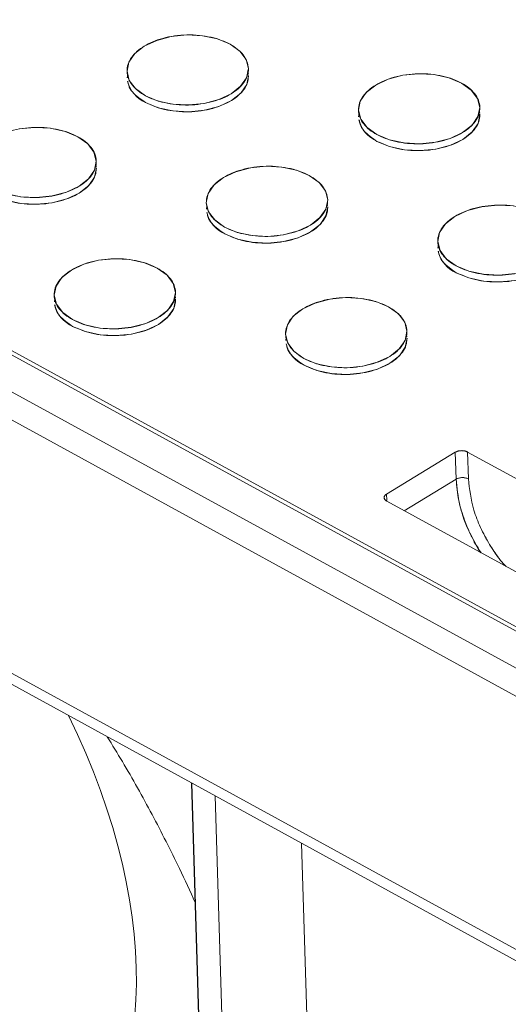
# Model space of a CAD drawing. Units: inches. Extents: x -213.1 to -125.1, y -312.6 to -244.6.
# Drawn here: x -151.6 to -150.5, y -264.3 to -262.2 of the extents above; entities that cross this region are included whole.
import ezdxf

# ---------------------------------------------------------------- set-up
doc = ezdxf.new("R2010")
doc.units = ezdxf.units.IN
doc.header["$MEASUREMENT"] = 0
doc.layers.add('GI', color=7, linetype='Continuous', lineweight=20)

msp = doc.modelspace()

# ---------------------------------------------------------------- linework, layer by layer
at = {"color": 7, "linetype": 'Continuous', "lineweight": 15}
for p, q in [((-155.5622, -260.7073), (-149.5785, -263.9844)), ((-149.5712, -263.9788), (-155.5549, -260.7017)), ((-149.5712, -263.9788), (-155.5549, -260.7017)), ((-149.6541, -264.0227), (-155.6271, -260.7516)), ((-149.7065, -264.0545), (-155.6795, -260.7834)), ((-149.6853, -264.6143), (-155.6583, -261.3431)), ((-155.642, -261.3761), (-149.6691, -264.6472)), ((-151.3257, -262.284), (-151.3268, -262.2907)), ((-151.0649, -262.2829), (-151.0664, -262.2756)), ((-150.8252, -262.3679), (-150.8263, -262.3747)), ((-150.5644, -262.3669), (-150.5654, -262.3621)), ((-151.394, -262.483), (-151.395, -262.4781)), ((-150.8935, -262.5669), (-150.8945, -262.5621)), ((-151.1543, -262.568), (-151.1553, -262.5747)), ((-150.6538, -262.6519), (-150.6548, -262.6587)), ((-151.4833, -262.768), (-151.4844, -262.7748)), ((-151.2226, -262.767), (-151.2235, -262.7622)), ((-150.9828, -262.852), (-150.9839, -262.8588)), ((-150.7221, -262.851), (-150.723, -262.8461)), ((-150.2983, -263.26), (-150.5908, -263.0998)), ((-150.5908, -263.0998), (-150.589, -263.1579)), ((-150.2983, -263.26), (-150.5908, -263.0998)), ((-150.7659, -263.1907), (-150.6173, -263.1004)), ((-150.6173, -263.1004), (-150.7659, -263.1907)), ((-150.6173, -263.1004), (-150.6155, -263.1586)), ((-150.7276, -263.2268), (-150.6155, -263.1586)), ((-150.6073, -263.1559), (-150.6075, -263.1557)), ((-150.7712, -263.1983), (-150.7712, -263.1986)), ((-150.7653, -263.2043), (-150.7659, -263.1907)), ((-150.7655, -263.206), (-149.4936, -263.9026)), ((-150.7655, -263.206), (-149.4936, -263.9026)), ((-151.1876, -263.8156), (-151.0115, -269.6649)), ((-151.1872, -263.8158), (-151.0111, -269.6651)), ((-151.1368, -263.8434), (-150.9615, -269.6639)), ((-150.782, -269.5211), (-150.9499, -263.9457))]:
    msp.add_line(p, q, dxfattribs=at)
at = {"color": 7, "linetype": 'Continuous', "lineweight": 15, "flags": 128}
for points in [[(-151.1044, -262.218), (-151.0832, -262.2332), (-151.0697, -262.2512), (-151.0648, -262.2707), (-151.0688, -262.2904), (-151.0815, -262.309), (-151.102, -262.3252), (-151.1289, -262.3378), (-151.1603, -262.3461), (-151.1943, -262.3494), (-151.2283, -262.3476), (-151.2601, -262.3408), (-151.2875, -262.3293), (-151.3087, -262.3141), (-151.3223, -262.2962), (-151.3272, -262.2766), (-151.3232, -262.2569), (-151.3105, -262.2384), (-151.29, -262.2222), (-151.2631, -262.2096), (-151.2316, -262.2013), (-151.1977, -262.1979), (-151.1637, -262.1997), (-151.1318, -262.2066), (-151.1044, -262.218)], [(-151.2872, -262.344), (-151.2598, -262.3555), (-151.2279, -262.3623), (-151.1939, -262.3641), (-151.16, -262.3608), (-151.1285, -262.3525), (-151.1016, -262.3399), (-151.0811, -262.3237), (-151.0684, -262.3051), (-151.0644, -262.2854)], [(-150.6039, -262.302), (-150.5827, -262.3172), (-150.5692, -262.3352), (-150.5643, -262.3547), (-150.5683, -262.3744), (-150.581, -262.393), (-150.6015, -262.4091), (-150.6284, -262.4218), (-150.6598, -262.4301), (-150.6938, -262.4334), (-150.7278, -262.4316), (-150.7596, -262.4247), (-150.787, -262.4133), (-150.8082, -262.3981), (-150.8218, -262.3801), (-150.8267, -262.3606), (-150.8227, -262.3409), (-150.81, -262.3223), (-150.7895, -262.3062), (-150.7626, -262.2935), (-150.7311, -262.2852), (-150.6972, -262.2819), (-150.6632, -262.2837), (-150.6313, -262.2906), (-150.6039, -262.302)], [(-150.7867, -262.428), (-150.7593, -262.4394), (-150.7274, -262.4463), (-150.6934, -262.4481), (-150.6595, -262.4448), (-150.628, -262.4365), (-150.6011, -262.4238), (-150.5806, -262.4077), (-150.5679, -262.3891), (-150.5639, -262.3694)], [(-151.4335, -262.4181), (-151.4123, -262.4333), (-151.3987, -262.4513), (-151.3938, -262.4708), (-151.3979, -262.4905), (-151.4105, -262.509), (-151.431, -262.5252), (-151.4579, -262.5379), (-151.4894, -262.5461), (-151.5233, -262.5495), (-151.5573, -262.5477), (-151.5892, -262.5408)], [(-151.5607, -262.4013), (-151.5268, -262.398), (-151.4927, -262.3998), (-151.4609, -262.4066), (-151.4335, -262.4181)], [(-150.933, -262.502), (-150.9118, -262.5173), (-150.8982, -262.5352), (-150.8933, -262.5547), (-150.8974, -262.5744), (-150.91, -262.593), (-150.9305, -262.6092), (-150.9574, -262.6218), (-150.9889, -262.6301), (-151.0228, -262.6335), (-151.0568, -262.6316), (-151.0887, -262.6248), (-151.1161, -262.6134), (-151.1373, -262.5981), (-151.1508, -262.5802), (-151.1558, -262.5607), (-151.1517, -262.5409), (-151.139, -262.5224), (-151.1185, -262.5062), (-151.0916, -262.4936), (-151.0602, -262.4853), (-151.0263, -262.4819), (-150.9922, -262.4837), (-150.9604, -262.4906), (-150.933, -262.502)], [(-151.6163, -262.5441), (-151.5888, -262.5555), (-151.557, -262.5624), (-151.523, -262.5642), (-151.4891, -262.5608), (-151.4576, -262.5525), (-151.4307, -262.5399), (-151.4102, -262.5237), (-151.3975, -262.5052), (-151.3935, -262.4855)], [(-150.4884, -262.7141), (-150.5223, -262.7174), (-150.5563, -262.7156), (-150.5882, -262.7088), (-150.6156, -262.6973), (-150.6368, -262.6821), (-150.6503, -262.6641), (-150.6553, -262.6446), (-150.6512, -262.6249), (-150.6385, -262.6064), (-150.618, -262.5902), (-150.5911, -262.5775), (-150.5597, -262.5693), (-150.5258, -262.5659), (-150.4917, -262.5677)], [(-151.1158, -262.6281), (-151.0883, -262.6395), (-151.0565, -262.6463), (-151.0225, -262.6482), (-150.9886, -262.6448), (-150.9571, -262.6365), (-150.9302, -262.6239), (-150.9097, -262.6077), (-150.897, -262.5891), (-150.893, -262.5694)], [(-150.6153, -262.712), (-150.5878, -262.7235), (-150.556, -262.7303), (-150.522, -262.7321), (-150.4881, -262.7288), (-150.4566, -262.7205), (-150.4297, -262.7078), (-150.4092, -262.6917), (-150.3965, -262.6731), (-150.3925, -262.6534)], [(-151.262, -262.7021), (-151.2408, -262.7173), (-151.2273, -262.7353), (-151.2224, -262.7548), (-151.2264, -262.7745), (-151.2391, -262.7931), (-151.2596, -262.8092), (-151.2865, -262.8219), (-151.318, -262.8302), (-151.3519, -262.8335), (-151.3859, -262.8317), (-151.4177, -262.8248), (-151.4452, -262.8134), (-151.4664, -262.7982), (-151.4799, -262.7802), (-151.4848, -262.7607), (-151.4808, -262.741), (-151.4681, -262.7224), (-151.4476, -262.7063), (-151.4207, -262.6936), (-151.3892, -262.6853), (-151.3553, -262.682), (-151.3213, -262.6838), (-151.2895, -262.6906), (-151.262, -262.7021)], [(-151.4449, -262.8281), (-151.4174, -262.8395), (-151.3856, -262.8464), (-151.3516, -262.8482), (-151.3177, -262.8448), (-151.2862, -262.8366), (-151.2593, -262.8239), (-151.2388, -262.8077), (-151.2261, -262.7892), (-151.2221, -262.7695)], [(-150.7615, -262.786), (-150.7403, -262.8013), (-150.7268, -262.8192), (-150.7219, -262.8387), (-150.7259, -262.8585), (-150.7386, -262.877), (-150.7591, -262.8932), (-150.786, -262.9058), (-150.8175, -262.9141), (-150.8514, -262.9175), (-150.8854, -262.9157), (-150.9172, -262.9088), (-150.9447, -262.8974), (-150.9659, -262.8822), (-150.9794, -262.8642), (-150.9843, -262.8447), (-150.9803, -262.825), (-150.9676, -262.8064), (-150.9471, -262.7902), (-150.9202, -262.7776), (-150.8887, -262.7693), (-150.8548, -262.7659), (-150.8208, -262.7678), (-150.789, -262.7746), (-150.7615, -262.786)], [(-150.9444, -262.9121), (-150.9169, -262.9235), (-150.8851, -262.9303), (-150.8511, -262.9322), (-150.8172, -262.9288), (-150.7857, -262.9205), (-150.7588, -262.9079), (-150.7383, -262.8917), (-150.7256, -262.8732), (-150.7216, -262.8534)]]:
    msp.add_lwpolyline(points, dxfattribs=at)
at = {"color": 7, "linetype": 'Continuous', "lineweight": 15}
for centre, radius, start, end in [((-151.2597, -262.2813), 0.0685, 193.8316, 246.3406), ((-150.7592, -262.3652), 0.0685, 193.8317, 246.3399), ((-151.0883, -262.5653), 0.0685, 193.8307, 246.3404), ((-150.5878, -262.6493), 0.0685, 193.8316, 246.3406), ((-151.4174, -262.7653), 0.0685, 193.8303, 246.3419), ((-150.9168, -262.8493), 0.0685, 193.8328, 246.3394), ((-150.6016, -263.1846), 0.0295, 64.8732, 118.2927)]:
    msp.add_arc(centre, radius, start, end, dxfattribs=at)
for points, knots in [([(-151.1044, -262.218), (-151.1101, -262.2149), (-151.123, -262.2091), (-151.1454, -262.2024), (-151.1708, -262.1984), (-151.1977, -262.1974), (-151.2246, -262.1996), (-151.2497, -262.2048), (-151.2718, -262.2124), (-151.2905, -262.2219), (-151.306, -262.2332), (-151.318, -262.2463), (-151.3257, -262.2611), (-151.3281, -262.2767), (-151.325, -262.2921), (-151.3166, -262.3065), (-151.304, -262.3191), (-151.2881, -262.3297), (-151.2689, -262.3383), (-151.2465, -262.3449), (-151.2212, -262.349), (-151.1942, -262.35), (-151.1674, -262.3478), (-151.1422, -262.3426), (-151.1201, -262.335), (-151.1014, -262.3254), (-151.086, -262.3142), (-151.0739, -262.301), (-151.0662, -262.2863), (-151.0638, -262.2707), (-151.067, -262.2552), (-151.0753, -262.2408), (-151.0879, -262.2283), (-151.0987, -262.2212), (-151.1044, -262.218)], [0, 0, 0, 0, 0.029129, 0.060003, 0.09216, 0.125, 0.15784, 0.189997, 0.220871, 0.25, 0.279129, 0.310003, 0.34216, 0.375, 0.40784, 0.439997, 0.470871, 0.5, 0.529129, 0.560003, 0.59216, 0.625, 0.65784, 0.689997, 0.720871, 0.75, 0.779129, 0.810003, 0.84216, 0.875, 0.90784, 0.939997, 0.970871, 1, 1, 1, 1]), ([(-151.2872, -262.344), (-151.2742, -262.3498), (-151.2541, -262.3586), (-151.2208, -262.3636), (-151.1939, -262.3647), (-151.167, -262.3625), (-151.1344, -262.3557), (-151.0993, -262.3411), (-151.0761, -262.3202), (-151.066, -262.3016), (-151.0651, -262.292), (-151.0647, -262.2875)], [0, 0, 0, 0, 0.161498, 0.248435, 0.337217, 0.425999, 0.512935, 0.674433, 0.835931, 0.922868, 1, 1, 1, 1]), ([(-150.6039, -262.302), (-150.6096, -262.2989), (-150.6225, -262.293), (-150.6449, -262.2864), (-150.6703, -262.2824), (-150.6972, -262.2814), (-150.7241, -262.2836), (-150.7492, -262.2888), (-150.7713, -262.2964), (-150.79, -262.3059), (-150.8055, -262.3172), (-150.8175, -262.3303), (-150.8252, -262.345), (-150.8276, -262.3606), (-150.8245, -262.3761), (-150.8161, -262.3905), (-150.8035, -262.4031), (-150.7876, -262.4136), (-150.7684, -262.4223), (-150.746, -262.4289), (-150.7207, -262.433), (-150.6937, -262.434), (-150.6669, -262.4317), (-150.6417, -262.4265), (-150.6196, -262.4189), (-150.6009, -262.4094), (-150.5855, -262.3982), (-150.5734, -262.385), (-150.5657, -262.3703), (-150.5633, -262.3547), (-150.5665, -262.3392), (-150.5748, -262.3248), (-150.5874, -262.3122), (-150.5982, -262.3051), (-150.6039, -262.302)], [0, 0, 0, 0, 0.029129, 0.060003, 0.09216, 0.125, 0.15784, 0.189997, 0.220871, 0.25, 0.279129, 0.310003, 0.34216, 0.375, 0.40784, 0.439997, 0.470871, 0.5, 0.529129, 0.560003, 0.59216, 0.625, 0.65784, 0.689997, 0.720871, 0.75, 0.779129, 0.810003, 0.84216, 0.875, 0.90784, 0.939997, 0.970871, 1, 1, 1, 1]), ([(-151.3256, -262.2977), (-151.3251, -262.3007), (-151.3239, -262.3089), (-151.3138, -262.3257), (-151.2977, -262.3368), (-151.2872, -262.344)], [0, 0, 0, 0, 0.1744208, 0.4633233, 1, 1, 1, 1]), ([(-150.7867, -262.428), (-150.7737, -262.4337), (-150.7536, -262.4426), (-150.7203, -262.4476), (-150.6934, -262.4487), (-150.6665, -262.4464), (-150.6339, -262.4397), (-150.5988, -262.4251), (-150.5756, -262.4041), (-150.5655, -262.3856), (-150.5646, -262.376), (-150.5642, -262.3714)], [0, 0, 0, 0, 0.161498, 0.248435, 0.337217, 0.426, 0.512936, 0.674434, 0.835932, 0.922869, 1, 1, 1, 1]), ([(-150.8251, -262.3816), (-150.8246, -262.3847), (-150.8234, -262.3928), (-150.8133, -262.4097), (-150.7972, -262.4208), (-150.7867, -262.428)], [0, 0, 0, 0, 0.174423, 0.463325, 1, 1, 1, 1]), ([(-151.4335, -262.4181), (-151.4392, -262.4149), (-151.4521, -262.4091), (-151.4745, -262.4025), (-151.4998, -262.3984), (-151.5268, -262.3974), (-151.5536, -262.3996), (-151.5788, -262.4048), (-151.6009, -262.4124), (-151.6196, -262.422), (-151.635, -262.4332), (-151.6471, -262.4464), (-151.6548, -262.4611), (-151.6572, -262.4767), (-151.6541, -262.4922), (-151.6457, -262.5066), (-151.6331, -262.5191), (-151.6171, -262.5297), (-151.598, -262.5384), (-151.5756, -262.545), (-151.5502, -262.549), (-151.5233, -262.55), (-151.4965, -262.5478), (-151.4713, -262.5426), (-151.4492, -262.535), (-151.4305, -262.5255), (-151.415, -262.5142), (-151.403, -262.5011), (-151.3953, -262.4863), (-151.3929, -262.4707), (-151.396, -262.4553), (-151.4044, -262.4409), (-151.417, -262.4283), (-151.4277, -262.4212), (-151.4335, -262.4181)], [0, 0, 0, 0, 0.029129, 0.060003, 0.09216, 0.125, 0.15784, 0.189997, 0.220871, 0.25, 0.279129, 0.310003, 0.34216, 0.375, 0.40784, 0.439997, 0.470871, 0.5, 0.529129, 0.560003, 0.59216, 0.625, 0.65784, 0.689997, 0.720871, 0.75, 0.779129, 0.810003, 0.84216, 0.875, 0.90784, 0.939997, 0.970871, 1, 1, 1, 1]), ([(-150.933, -262.502), (-150.9387, -262.4989), (-150.9516, -262.4931), (-150.974, -262.4865), (-150.9993, -262.4824), (-151.0263, -262.4814), (-151.0531, -262.4836), (-151.0783, -262.4888), (-151.1004, -262.4964), (-151.1191, -262.5059), (-151.1345, -262.5172), (-151.1466, -262.5303), (-151.1543, -262.5451), (-151.1567, -262.5607), (-151.1536, -262.5761), (-151.1452, -262.5905), (-151.1326, -262.6031), (-151.1166, -262.6137), (-151.0975, -262.6223), (-151.0751, -262.6289), (-151.0497, -262.633), (-151.0228, -262.634), (-150.996, -262.6318), (-150.9708, -262.6266), (-150.9487, -262.619), (-150.93, -262.6095), (-150.9145, -262.5982), (-150.9025, -262.5851), (-150.8948, -262.5703), (-150.8924, -262.5547), (-150.8955, -262.5393), (-150.9039, -262.5249), (-150.9165, -262.5123), (-150.9272, -262.5052), (-150.933, -262.502)], [0, 0, 0, 0, 0.029129, 0.060003, 0.09216, 0.125, 0.15784, 0.189997, 0.220871, 0.25, 0.279129, 0.310003, 0.34216, 0.375, 0.40784, 0.439997, 0.470871, 0.5, 0.529129, 0.560003, 0.59216, 0.625, 0.65784, 0.689997, 0.720871, 0.75, 0.779129, 0.810003, 0.84216, 0.875, 0.90784, 0.939997, 0.970871, 1, 1, 1, 1]), ([(-151.6163, -262.5441), (-151.6032, -262.5498), (-151.5832, -262.5586), (-151.5499, -262.5637), (-151.523, -262.5647), (-151.4961, -262.5625), (-151.4635, -262.5558), (-151.4284, -262.5411), (-151.4051, -262.5202), (-151.395, -262.5017), (-151.3942, -262.492), (-151.3938, -262.4875)], [0, 0, 0, 0, 0.1614981, 0.2484353, 0.3372172, 0.4259998, 0.5129357, 0.674435, 0.8359321, 0.92287, 1, 1, 1, 1]), ([(-150.4325, -262.586), (-150.4382, -262.5829), (-150.4511, -262.577), (-150.4735, -262.5704), (-150.4988, -262.5664), (-150.5258, -262.5654), (-150.5526, -262.5676), (-150.5778, -262.5728), (-150.5999, -262.5804), (-150.6186, -262.5899), (-150.634, -262.6012), (-150.6461, -262.6143), (-150.6538, -262.6291), (-150.6562, -262.6447), (-150.6531, -262.6601), (-150.6447, -262.6745), (-150.6321, -262.6871), (-150.6161, -262.6976), (-150.597, -262.7063), (-150.5746, -262.7129), (-150.5492, -262.717), (-150.5223, -262.718), (-150.4955, -262.7158), (-150.4703, -262.7106), (-150.4482, -262.7029), (-150.4295, -262.6934), (-150.414, -262.6822), (-150.402, -262.669), (-150.3943, -262.6543), (-150.3919, -262.6387), (-150.395, -262.6232), (-150.4034, -262.6088), (-150.416, -262.5963), (-150.4267, -262.5891), (-150.4325, -262.586)], [0, 0, 0, 0, 0.029129, 0.060003, 0.09216, 0.125, 0.15784, 0.189997, 0.220871, 0.25, 0.279129, 0.310003, 0.34216, 0.375, 0.40784, 0.439997, 0.470871, 0.5, 0.529129, 0.560003, 0.59216, 0.625, 0.65784, 0.689997, 0.720871, 0.75, 0.779129, 0.810003, 0.84216, 0.875, 0.90784, 0.939997, 0.970871, 1, 1, 1, 1]), ([(-151.1541, -262.5817), (-151.1537, -262.5847), (-151.1525, -262.5929), (-151.1424, -262.6097), (-151.1263, -262.6208), (-151.1158, -262.6281)], [0, 0, 0, 0, 0.174425, 0.463326, 1, 1, 1, 1]), ([(-151.1158, -262.6281), (-151.1027, -262.6338), (-151.0827, -262.6426), (-151.0494, -262.6477), (-151.0225, -262.6487), (-150.9956, -262.6465), (-150.963, -262.6397), (-150.9279, -262.6251), (-150.9046, -262.6042), (-150.8945, -262.5857), (-150.8937, -262.576), (-150.8933, -262.5715)], [0, 0, 0, 0, 0.161498, 0.248435, 0.337217, 0.425999, 0.512937, 0.674434, 0.835932, 0.922868, 1, 1, 1, 1]), ([(-150.6536, -262.6656), (-150.6532, -262.6687), (-150.652, -262.6768), (-150.6419, -262.6937), (-150.6258, -262.7048), (-150.6153, -262.712)], [0, 0, 0, 0, 0.174421, 0.463324, 1, 1, 1, 1]), ([(-150.6153, -262.712), (-150.6022, -262.7178), (-150.5822, -262.7266), (-150.5489, -262.7316), (-150.522, -262.7327), (-150.4951, -262.7304), (-150.4625, -262.7237), (-150.4274, -262.7091), (-150.4041, -262.6882), (-150.394, -262.6696), (-150.3932, -262.66), (-150.3928, -262.6554)], [0, 0, 0, 0, 0.161498, 0.248435, 0.337217, 0.425999, 0.512935, 0.674433, 0.835931, 0.922868, 1, 1, 1, 1]), ([(-151.262, -262.7021), (-151.2678, -262.6989), (-151.2806, -262.6931), (-151.3031, -262.6865), (-151.3284, -262.6824), (-151.3553, -262.6814), (-151.3822, -262.6836), (-151.4073, -262.6888), (-151.4294, -262.6965), (-151.4481, -262.706), (-151.4636, -262.7172), (-151.4756, -262.7304), (-151.4833, -262.7451), (-151.4858, -262.7607), (-151.4826, -262.7762), (-151.4743, -262.7906), (-151.4617, -262.8032), (-151.4457, -262.8137), (-151.4266, -262.8224), (-151.4042, -262.829), (-151.3788, -262.833), (-151.3519, -262.834), (-151.325, -262.8318), (-151.2999, -262.8266), (-151.2778, -262.819), (-151.2591, -262.8095), (-151.2436, -262.7982), (-151.2316, -262.7851), (-151.2239, -262.7703), (-151.2215, -262.7548), (-151.2246, -262.7393), (-151.2329, -262.7249), (-151.2456, -262.7123), (-151.2563, -262.7052), (-151.262, -262.7021)], [0, 0, 0, 0, 0.029129, 0.060003, 0.09216, 0.125, 0.15784, 0.189997, 0.220871, 0.25, 0.279129, 0.310003, 0.34216, 0.375, 0.40784, 0.439997, 0.470871, 0.5, 0.529129, 0.560003, 0.59216, 0.625, 0.65784, 0.689997, 0.720871, 0.75, 0.779129, 0.810003, 0.84216, 0.875, 0.90784, 0.939997, 0.970871, 1, 1, 1, 1]), ([(-151.4449, -262.8281), (-151.4318, -262.8338), (-151.4117, -262.8426), (-151.3784, -262.8477), (-151.3516, -262.8487), (-151.3247, -262.8465), (-151.292, -262.8398), (-151.257, -262.8252), (-151.2337, -262.8042), (-151.2236, -262.7857), (-151.2228, -262.7761), (-151.2224, -262.7715)], [0, 0, 0, 0, 0.161498, 0.248435, 0.337217, 0.425998, 0.512936, 0.674433, 0.835932, 0.922868, 1, 1, 1, 1]), ([(-150.7615, -262.786), (-150.7673, -262.7829), (-150.7801, -262.7771), (-150.8026, -262.7705), (-150.8279, -262.7664), (-150.8548, -262.7654), (-150.8817, -262.7676), (-150.9068, -262.7728), (-150.9289, -262.7804), (-150.9476, -262.7899), (-150.9631, -262.8012), (-150.9751, -262.8143), (-150.9828, -262.8291), (-150.9853, -262.8447), (-150.9821, -262.8602), (-150.9738, -262.8745), (-150.9612, -262.8871), (-150.9452, -262.8977), (-150.9261, -262.9063), (-150.9037, -262.913), (-150.8783, -262.917), (-150.8514, -262.918), (-150.8245, -262.9158), (-150.7994, -262.9106), (-150.7773, -262.903), (-150.7586, -262.8935), (-150.7431, -262.8822), (-150.7311, -262.8691), (-150.7234, -262.8543), (-150.721, -262.8387), (-150.7241, -262.8233), (-150.7324, -262.8089), (-150.7451, -262.7963), (-150.7558, -262.7892), (-150.7615, -262.786)], [0, 0, 0, 0, 0.029129, 0.060003, 0.09216, 0.125, 0.15784, 0.189997, 0.220871, 0.25, 0.279129, 0.310003, 0.34216, 0.375, 0.40784, 0.439997, 0.470871, 0.5, 0.529129, 0.560003, 0.59216, 0.625, 0.65784, 0.689997, 0.720871, 0.75, 0.779129, 0.810003, 0.84216, 0.875, 0.90784, 0.939997, 0.970871, 1, 1, 1, 1]), ([(-151.4832, -262.7817), (-151.4828, -262.7848), (-151.4816, -262.7929), (-151.4715, -262.8098), (-151.4553, -262.8209), (-151.4449, -262.8281)], [0, 0, 0, 0, 0.1744208, 0.4633233, 1, 1, 1, 1]), ([(-150.9444, -262.9121), (-150.9313, -262.9178), (-150.9112, -262.9266), (-150.8779, -262.9317), (-150.8511, -262.9327), (-150.8242, -262.9305), (-150.7915, -262.9237), (-150.7565, -262.9091), (-150.7332, -262.8882), (-150.7231, -262.8697), (-150.7223, -262.86), (-150.7219, -262.8555)], [0, 0, 0, 0, 0.161498, 0.248435, 0.337217, 0.426, 0.512936, 0.674435, 0.835932, 0.92287, 1, 1, 1, 1]), ([(-150.9823, -262.868), (-150.9819, -262.8703), (-150.9807, -262.8776), (-150.9709, -262.8937), (-150.9548, -262.9048), (-150.9444, -262.9121)], [0, 0, 0, 0, 0.13657, 0.438719, 1, 1, 1, 1]), ([(-150.5908, -263.0998), (-150.5912, -263.0996), (-150.5921, -263.0991), (-150.5935, -263.0985), (-150.595, -263.098), (-150.5972, -263.0975), (-150.6003, -263.097), (-150.6041, -263.0968), (-150.6079, -263.0971), (-150.6115, -263.0979), (-150.6147, -263.099), (-150.6164, -263.0999), (-150.6173, -263.1004)], [0, 0, 0, 0, 0.060407, 0.1202236, 0.1799833, 0.240221, 0.369971, 0.5001467, 0.6298895, 0.7600614, 0.8797081, 1, 1, 1, 1]), ([(-150.6173, -263.1004), (-150.6168, -263.1001), (-150.6158, -263.0995), (-150.6141, -263.0988), (-150.6122, -263.0981), (-150.6102, -263.0976), (-150.6081, -263.0972), (-150.6059, -263.097), (-150.6036, -263.0969), (-150.6013, -263.0969), (-150.599, -263.0972), (-150.5968, -263.0976), (-150.5946, -263.0981), (-150.5926, -263.0989), (-150.5914, -263.0995), (-150.5908, -263.0998)], [0, 0, 0, 0, 0.070463, 0.142001, 0.214616, 0.288307, 0.363074, 0.438918, 0.515839, 0.593838, 0.672914, 0.753068, 0.834301, 0.916611, 1, 1, 1, 1]), ([(-150.589, -263.1579), (-150.5913, -263.157), (-150.5957, -263.1552), (-150.6036, -263.155), (-150.6105, -263.1562), (-150.6139, -263.1578), (-150.6155, -263.1586)], [0, 0, 0, 0, 0.279852, 0.559087, 0.779478, 1, 1, 1, 1]), ([(-150.6155, -263.1586), (-150.6142, -263.1739), (-150.6117, -263.2025), (-150.5999, -263.2416), (-150.5877, -263.2717), (-150.5767, -263.2936), (-150.5687, -263.3087), (-150.5637, -263.3158), (-150.5628, -263.3171)], [0, 0, 0, 0, 0.2989727, 0.5610469, 0.7153562, 0.8531907, 0.9745456, 1, 1, 1, 1]), ([(-150.6155, -263.1586), (-150.6136, -263.1772), (-150.6098, -263.2145), (-150.5901, -263.2707), (-150.5701, -263.3035), (-150.5614, -263.3178)], [0, 0, 0, 0, 0.361296, 0.722552, 1, 1, 1, 1]), ([(-150.5076, -263.3473), (-150.5116, -263.343), (-150.5172, -263.337), (-150.5292, -263.3212), (-150.545, -263.298), (-150.5633, -263.2632), (-150.5825, -263.2143), (-150.5865, -263.1801), (-150.589, -263.1579)], [0, 0, 0, 0, 0.082995, 0.116612, 0.274041, 0.464945, 0.651979, 1, 1, 1, 1]), ([(-150.589, -263.1579), (-150.5865, -263.1801), (-150.5825, -263.2143), (-150.5633, -263.2633), (-150.5437, -263.3), (-150.5246, -263.3287), (-150.5116, -263.343), (-150.5076, -263.3473)], [0, 0, 0, 0, 0.348071, 0.535131, 0.726063, 0.916993, 1, 1, 1, 1]), ([(-150.7659, -263.1907), (-150.7663, -263.191), (-150.7671, -263.1915), (-150.7681, -263.1923), (-150.769, -263.1932), (-150.7701, -263.1945), (-150.771, -263.1963), (-150.7713, -263.1985), (-150.7709, -263.2007), (-150.7697, -263.2027), (-150.7679, -263.2045), (-150.7663, -263.2055), (-150.7655, -263.206)], [0, 0, 0, 0, 0.0604, 0.12021, 0.179964, 0.240196, 0.369937, 0.50011, 0.629856, 0.760036, 0.879695, 1, 1, 1, 1]), ([(-150.7655, -263.206), (-150.766, -263.2057), (-150.767, -263.2052), (-150.7682, -263.2042), (-150.7693, -263.2032), (-150.7701, -263.2021), (-150.7707, -263.201), (-150.7711, -263.1998), (-150.7712, -263.1987), (-150.7712, -263.1975), (-150.7709, -263.1964), (-150.7705, -263.1953), (-150.7699, -263.1943), (-150.7691, -263.1933), (-150.7682, -263.1924), (-150.7671, -263.1915), (-150.7663, -263.191), (-150.7659, -263.1907)], [0, 0, 0, 0, 0.072336, 0.143862, 0.214577, 0.284482, 0.353577, 0.421861, 0.489336, 0.556001, 0.621856, 0.686903, 0.75114, 0.814568, 0.877187, 0.938998, 1, 1, 1, 1])]:
    msp.add_open_spline(points, degree=3, knots=knots, dxfattribs=at)
at = {"layer": 'GI', "color": 7, "linetype": 'Continuous', "lineweight": 15, "ltscale": 4, "extrusion": (0, 0, -1)}
msp.add_ellipse((-151.9595, -263.8562), major_axis=(-0.4566, 0.8145), ratio=0.572321, start_param=1.661385, end_param=3.148939, dxfattribs=at)
at = {"layer": 'GI', "color": 7, "linetype": 'Continuous', "lineweight": 15, "ltscale": 4}
msp.add_open_spline([(-151.1798, -264.0741), (-151.1909, -264.0495), (-151.2206, -263.9855), (-151.2724, -263.8833), (-151.3252, -263.7884), (-151.3591, -263.7334), (-151.3701, -263.7156)], degree=3, knots=[0.8496508, 0.8496508, 0.8496508, 0.8496508, 0.876959, 0.9209811, 0.965008, 0.986134, 0.986134, 0.986134, 0.986134], dxfattribs=at)

doc.saveas('drawing.dxf')
